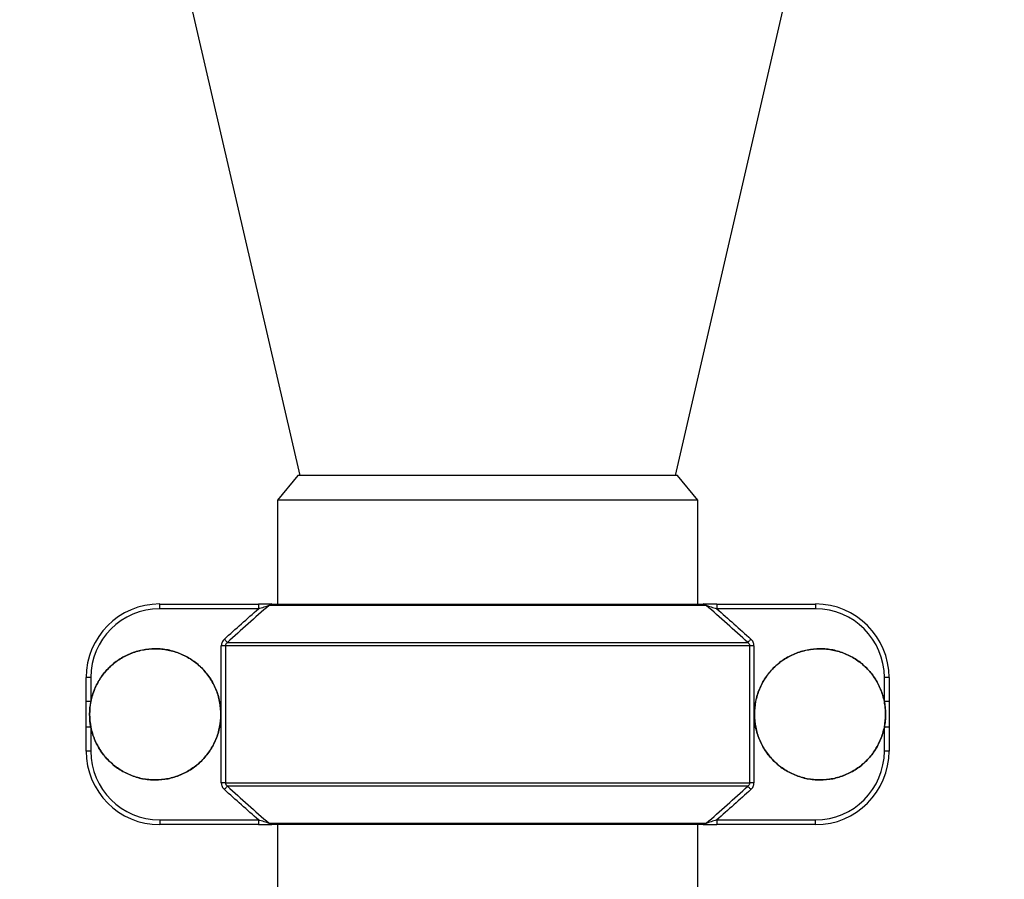
# Model space of a CAD drawing. Units: millimetres. Extents: x -8147 to 23997, y -3910 to 3615.
# Drawn here: x -7941 to -7732, y 2967 to 3149 of the extents above; entities that cross this region are included whole.
import ezdxf

# ---------------------------------------------------------------- set-up
doc = ezdxf.new("R2010")
doc.units = ezdxf.units.MM

msp = doc.modelspace()

# ---------------------------------------------------------------- linework, layer by layer
at = {"color": 7, "linetype": 'Continuous', "lineweight": 25}
for p, q in [((-7951.31, 3354.33), (-7881.69, 3052.76)), ((-7802.09, 3052.76), (-7732.47, 3354.33)), ((-7882.07, 3052.76), (-7886.39, 3047.52)), ((-7801.71, 3052.76), (-7882.07, 3052.76)), ((-7797.39, 3047.52), (-7801.71, 3052.76)), ((-7886.39, 3047.52), (-7886.39, 3025.52)), ((-7841.89, 3047.52), (-7886.39, 3047.52)), ((-7797.39, 3047.52), (-7886.39, 3047.52)), ((-7797.39, 3047.52), (-7841.89, 3047.52)), ((-7797.39, 3025.52), (-7797.39, 3047.52)), ((-7911.33, 3024.52), (-7911.33, 3025.52)), ((-7911.33, 3025.52), (-7890.4, 3025.52)), ((-7890.4, 3025.52), (-7890.4, 3024.52)), ((-7887.56, 3025.52), (-7796.22, 3025.52)), ((-7793.37, 3025.52), (-7793.37, 3024.52)), ((-7793.37, 3025.52), (-7772.45, 3025.52)), ((-7772.45, 3025.52), (-7772.45, 3024.52)), ((-7890.4, 3024.52), (-7911.33, 3024.52)), ((-7795.61, 3025.23), (-7888.17, 3025.23)), ((-7772.45, 3024.52), (-7793.37, 3024.52)), ((-7897, 3017.37), (-7786.77, 3017.37)), ((-7897.38, 3016.67), (-7898.29, 3016.67)), ((-7898.29, 2987.65), (-7898.29, 3016.67)), ((-7897.38, 3016.67), (-7897.38, 2987.65)), ((-7786.39, 3016.67), (-7897.38, 3016.67)), ((-7786.39, 2987.65), (-7786.39, 3016.67)), ((-7785.49, 3016.67), (-7786.39, 3016.67)), ((-7785.49, 3016.67), (-7785.49, 2987.65)), ((-7926.9, 3004.87), (-7926.9, 3009.95)), ((-7925.9, 3009.95), (-7926.9, 3009.95)), ((-7925.9, 3009.95), (-7925.9, 3004.87)), ((-7757.87, 3004.87), (-7757.87, 3009.95)), ((-7756.87, 3009.95), (-7757.87, 3009.95)), ((-7756.87, 3009.95), (-7756.87, 3004.87)), ((-7925.9, 3004.87), (-7926.9, 3004.87)), ((-7756.87, 3004.87), (-7757.87, 3004.87)), ((-7925.9, 2999.44), (-7926.9, 2999.44)), ((-7926.9, 2994.37), (-7926.9, 2999.44)), ((-7925.9, 2999.44), (-7925.9, 2994.37)), ((-7757.87, 2994.37), (-7757.87, 2999.44)), ((-7756.87, 2999.44), (-7757.87, 2999.44)), ((-7756.87, 2999.44), (-7756.87, 2994.37)), ((-7925.9, 2994.37), (-7926.9, 2994.37)), ((-7756.87, 2994.37), (-7757.87, 2994.37)), ((-7897.38, 2987.65), (-7898.29, 2987.65)), ((-7897.38, 2987.65), (-7786.39, 2987.65)), ((-7786.77, 2986.94), (-7897, 2986.94)), ((-7785.49, 2987.65), (-7786.39, 2987.65)), ((-7911.33, 2979.79), (-7890.4, 2979.79)), ((-7911.33, 2979.79), (-7911.33, 2978.79)), ((-7890.4, 2979.79), (-7890.4, 2978.79)), ((-7793.37, 2979.79), (-7793.37, 2978.79)), ((-7793.37, 2979.79), (-7772.45, 2979.79)), ((-7772.45, 2978.79), (-7772.45, 2979.79)), ((-7890.4, 2978.79), (-7911.33, 2978.79)), ((-7888.17, 2979.08), (-7795.61, 2979.08)), ((-7796.22, 2978.79), (-7887.56, 2978.79)), ((-7886.39, 2978.79), (-7886.39, 2962.54)), ((-7797.39, 2962.56), (-7797.39, 2978.79)), ((-7772.45, 2978.79), (-7793.37, 2978.79))]:
    msp.add_line(p, q, dxfattribs=at)
at = {"color": 8, "linetype": 'Continuous', "lineweight": 25}
for p, q in [((-7925.9, 3004.82), (-7925.9, 3004.77)), ((-7757.87, 3004.76), (-7757.87, 3004.79)), ((-7925.9, 2999.55), (-7925.9, 2999.5)), ((-7757.87, 2999.53), (-7757.87, 2999.55))]:
    msp.add_line(p, q, dxfattribs=at)
at = {"color": 7, "linetype": 'Continuous', "lineweight": 25, "flags": 128}
for points in [[(-7897, 3017.37), (-7897.04, 3017.42), (-7897.1, 3017.48), (-7897.17, 3017.55), (-7897.25, 3017.64), (-7897.34, 3017.74), (-7897.43, 3017.85), (-7897.54, 3017.96), (-7897.64, 3018.08)], [(-7786.14, 3018.08), (-7786.24, 3017.96), (-7786.34, 3017.85), (-7786.44, 3017.74), (-7786.53, 3017.64), (-7786.61, 3017.55), (-7786.68, 3017.48), (-7786.73, 3017.42), (-7786.77, 3017.37)], [(-7897, 2986.94), (-7897.04, 2986.9), (-7897.1, 2986.84), (-7897.17, 2986.76), (-7897.25, 2986.67), (-7897.34, 2986.57), (-7897.43, 2986.46), (-7897.54, 2986.35), (-7897.64, 2986.23)], [(-7786.14, 2986.23), (-7786.24, 2986.35), (-7786.34, 2986.46), (-7786.44, 2986.57), (-7786.53, 2986.67), (-7786.61, 2986.76), (-7786.68, 2986.84), (-7786.73, 2986.9), (-7786.77, 2986.94)]]:
    msp.add_lwpolyline(points, dxfattribs=at)
at = {"color": 7, "linetype": 'Continuous', "lineweight": 25}
for centre, radius, start, end in [((-7911.33, 3009.95), 15.58, 90, 180), ((-7887.54, 3024.71), 0.818, 90.8441, 140.0653), ((-7796.23, 3024.71), 0.818, 39.9347, 89.1559), ((-7772.45, 3009.95), 15.58, 0, 90), ((-7911.33, 3009.95), 14.58, 90, 180), ((-7772.45, 3009.95), 14.58, 0, 90), ((-7911.33, 2994.37), 15.58, 180, 270), ((-7911.33, 2994.37), 14.58, 180, 270), ((-7772.45, 2994.37), 14.58, 270, 0), ((-7772.45, 2994.37), 15.58, 270, 0), ((-7887.54, 2979.61), 0.818, 219.9348, 269.1535), ((-7796.23, 2979.61), 0.818, 270.8465, 320.0652)]:
    msp.add_arc(centre, radius, start, end, dxfattribs=at)
for points, knots in [([(-7887.56, 3025.52), (-7887.62, 3025.52), (-7887.71, 3025.52), (-7887.89, 3025.52), (-7887.99, 3025.52), (-7888.32, 3025.52), (-7888.56, 3025.52), (-7889.07, 3025.52), (-7889.33, 3025.52), (-7889.86, 3025.52), (-7890.13, 3025.52), (-7890.4, 3025.52)], [0, 0, 0, 0, 0.125, 0.125, 0.25, 0.25, 0.5, 0.5, 0.75, 0.75, 1, 1, 1, 1]), ([(-7793.37, 3025.52), (-7793.65, 3025.52), (-7793.92, 3025.52), (-7794.45, 3025.52), (-7794.71, 3025.52), (-7795.22, 3025.52), (-7795.46, 3025.52), (-7795.9, 3025.52), (-7796.09, 3025.52), (-7796.22, 3025.52)], [0, 0, 0, 0, 0.25, 0.25, 0.5, 0.5, 0.75, 0.75, 1, 1, 1, 1]), ([(-7890.4, 3024.52), (-7890.01, 3024.65), (-7889.62, 3024.77), (-7889.04, 3024.96), (-7888.85, 3025.02), (-7888.58, 3025.1), (-7888.49, 3025.13), (-7888.32, 3025.18), (-7888.24, 3025.21), (-7888.17, 3025.23)], [0, 0, 0, 0, 0.5, 0.5, 0.75, 0.75, 0.875, 0.875, 1, 1, 1, 1]), ([(-7795.61, 3025.23), (-7795.54, 3025.21), (-7795.46, 3025.19), (-7795.29, 3025.13), (-7795.2, 3025.1), (-7794.93, 3025.02), (-7794.74, 3024.96), (-7794.16, 3024.77), (-7793.77, 3024.65), (-7793.37, 3024.52)], [0, 0, 0, 0, 0.125, 0.125, 0.25, 0.25, 0.5, 0.5, 1, 1, 1, 1]), ([(-7897.64, 3018.08), (-7897.84, 3017.9), (-7898, 3017.68), (-7898.17, 3017.32), (-7898.22, 3017.19), (-7898.27, 3016.93), (-7898.29, 3016.8), (-7898.29, 3016.67)], [0, 0, 0, 0, 0.5, 0.5, 0.75, 0.75, 1, 1, 1, 1]), ([(-7897.38, 3016.67), (-7897.38, 3016.74), (-7897.38, 3016.81), (-7897.34, 3016.94), (-7897.31, 3017.01), (-7897.21, 3017.19), (-7897.11, 3017.29), (-7897, 3017.37)], [0, 0, 0, 0, 0.25, 0.25, 0.5, 0.5, 1, 1, 1, 1]), ([(-7786.77, 3017.37), (-7786.67, 3017.29), (-7786.57, 3017.19), (-7786.43, 3016.95), (-7786.39, 3016.81), (-7786.39, 3016.67)], [0, 0, 0, 0, 0.5, 0.5, 1, 1, 1, 1]), ([(-7785.49, 3016.67), (-7785.49, 3016.8), (-7785.5, 3016.93), (-7785.56, 3017.19), (-7785.61, 3017.32), (-7785.72, 3017.56), (-7785.79, 3017.68), (-7785.95, 3017.89), (-7786.04, 3017.99), (-7786.14, 3018.08)], [0, 0, 0, 0, 0.25, 0.25, 0.5, 0.5, 0.75, 0.75, 1, 1, 1, 1]), ([(-7926.17, 3002.16), (-7926.17, 3003.07), (-7926.08, 3003.98), (-7925.82, 3005.31), (-7925.71, 3005.75), (-7925.44, 3006.62), (-7925.29, 3007.06), (-7924.76, 3008.32), (-7924.34, 3009.12), (-7923.58, 3010.25), (-7923.31, 3010.62), (-7922.73, 3011.32), (-7922.42, 3011.66), (-7921.46, 3012.62), (-7920.76, 3013.2), (-7919.62, 3013.96), (-7919.23, 3014.2), (-7918.42, 3014.62), (-7917.61, 3015.01), (-7916.75, 3015.32), (-7915.88, 3015.58), (-7915.44, 3015.69), (-7914.09, 3015.96), (-7913.19, 3016.05), (-7911.83, 3016.05), (-7911.38, 3016.03), (-7910.47, 3015.94), (-7910.01, 3015.87), (-7908.68, 3015.61), (-7907.81, 3015.34), (-7906.55, 3014.82), (-7906.13, 3014.63), (-7905.33, 3014.2), (-7904.94, 3013.96), (-7903.81, 3013.21), (-7903.11, 3012.63), (-7901.81, 3011.34), (-7901.23, 3010.63), (-7900.48, 3009.51), (-7900.24, 3009.12), (-7899.81, 3008.31), (-7899.62, 3007.9), (-7899.09, 3006.64), (-7898.83, 3005.77), (-7898.56, 3004.43), (-7898.5, 3003.98), (-7898.41, 3003.07), (-7898.38, 3002.61), (-7898.38, 3001.25), (-7898.47, 3000.35), (-7898.74, 2999.01), (-7898.85, 2998.56), (-7899.11, 2997.69), (-7899.42, 2996.84), (-7899.8, 2996.02), (-7900.23, 2995.22), (-7900.47, 2994.83), (-7901.23, 2993.68), (-7901.8, 2992.98), (-7902.76, 2992.02), (-7903.1, 2991.72), (-7903.81, 2991.13), (-7904.17, 2990.86), (-7905.31, 2990.1), (-7906.11, 2989.68), (-7907.37, 2989.15), (-7907.8, 2989), (-7908.67, 2988.73), (-7909.11, 2988.62), (-7910.45, 2988.35), (-7911.35, 2988.26), (-7912.72, 2988.26), (-7913.18, 2988.28), (-7914.08, 2988.37), (-7914.53, 2988.44), (-7915.42, 2988.61), (-7915.86, 2988.72), (-7916.73, 2988.99), (-7917.16, 2989.14), (-7918.43, 2989.67), (-7919.23, 2990.09), (-7920.74, 2991.1), (-7921.45, 2991.68), (-7922.74, 2992.97), (-7923.31, 2993.66), (-7924.07, 2994.8), (-7924.31, 2995.2), (-7924.74, 2996), (-7924.93, 2996.41), (-7925.28, 2997.24), (-7925.43, 2997.67), (-7925.7, 2998.54), (-7925.81, 2998.98), (-7926.08, 3000.33), (-7926.17, 3001.24), (-7926.17, 3002.16)], [0, 0, 0, 0, 0.03125, 0.03125, 0.046875, 0.046875, 0.0625, 0.0625, 0.09375, 0.09375, 0.109375, 0.109375, 0.125, 0.125, 0.15625, 0.15625, 0.171875, 0.171875, 0.1875, 0.203125, 0.203125, 0.21875, 0.21875, 0.25, 0.25, 0.265625, 0.265625, 0.28125, 0.28125, 0.3125, 0.3125, 0.328125, 0.328125, 0.34375, 0.34375, 0.375, 0.375, 0.40625, 0.40625, 0.421875, 0.421875, 0.4375, 0.4375, 0.46875, 0.46875, 0.484375, 0.484375, 0.5, 0.5, 0.53125, 0.53125, 0.546875, 0.546875, 0.5625, 0.578125, 0.578125, 0.59375, 0.59375, 0.625, 0.625, 0.640625, 0.640625, 0.65625, 0.65625, 0.6875, 0.6875, 0.703125, 0.703125, 0.71875, 0.71875, 0.75, 0.75, 0.765625, 0.765625, 0.78125, 0.78125, 0.796875, 0.796875, 0.8125, 0.8125, 0.84375, 0.84375, 0.875, 0.875, 0.90625, 0.90625, 0.921875, 0.921875, 0.9375, 0.9375, 0.953125, 0.953125, 0.96875, 0.96875, 1, 1, 1, 1]), ([(-7926.17, 3002.16), (-7926.17, 3001.24), (-7926.08, 3000.34), (-7925.82, 2999), (-7925.71, 2998.56), (-7925.44, 2997.69), (-7925.29, 2997.26), (-7924.76, 2996), (-7924.34, 2995.2), (-7923.58, 2994.06), (-7923.31, 2993.7), (-7922.73, 2992.99), (-7922.42, 2992.65), (-7921.46, 2991.69), (-7920.76, 2991.12), (-7919.62, 2990.35), (-7919.23, 2990.12), (-7918.42, 2989.69), (-7917.61, 2989.3), (-7916.75, 2989), (-7915.88, 2988.73), (-7915.44, 2988.62), (-7914.09, 2988.35), (-7913.19, 2988.26), (-7911.83, 2988.26), (-7911.38, 2988.28), (-7910.47, 2988.37), (-7910.01, 2988.44), (-7908.68, 2988.71), (-7907.81, 2988.97), (-7906.55, 2989.49), (-7906.13, 2989.69), (-7905.33, 2990.12), (-7904.94, 2990.35), (-7903.81, 2991.11), (-7903.11, 2991.68), (-7901.81, 2992.98), (-7901.23, 2993.68), (-7900.48, 2994.81), (-7900.24, 2995.2), (-7899.81, 2996), (-7899.62, 2996.42), (-7899.09, 2997.68), (-7898.83, 2998.54), (-7898.56, 2999.88), (-7898.5, 3000.33), (-7898.41, 3001.24), (-7898.38, 3001.7), (-7898.38, 3003.06), (-7898.47, 3003.96), (-7898.74, 3005.3), (-7898.85, 3005.75), (-7899.11, 3006.62), (-7899.42, 3007.47), (-7899.8, 3008.29), (-7900.23, 3009.09), (-7900.47, 3009.49), (-7901.23, 3010.63), (-7901.8, 3011.33), (-7902.76, 3012.29), (-7903.1, 3012.6), (-7903.81, 3013.18), (-7904.17, 3013.45), (-7905.31, 3014.21), (-7906.11, 3014.64), (-7907.37, 3015.16), (-7907.8, 3015.32), (-7908.67, 3015.58), (-7909.11, 3015.69), (-7910.45, 3015.96), (-7911.35, 3016.05), (-7912.72, 3016.05), (-7913.18, 3016.03), (-7914.08, 3015.94), (-7914.53, 3015.87), (-7915.42, 3015.7), (-7915.86, 3015.59), (-7916.73, 3015.33), (-7917.16, 3015.17), (-7918.43, 3014.65), (-7919.23, 3014.22), (-7920.74, 3013.22), (-7921.45, 3012.63), (-7922.74, 3011.35), (-7923.31, 3010.65), (-7924.07, 3009.51), (-7924.31, 3009.12), (-7924.74, 3008.32), (-7924.93, 3007.91), (-7925.28, 3007.07), (-7925.43, 3006.64), (-7925.7, 3005.78), (-7925.81, 3005.33), (-7926.08, 3003.98), (-7926.17, 3003.07), (-7926.17, 3002.16)], [0, 0, 0, 0, 0.03125, 0.03125, 0.046875, 0.046875, 0.0625, 0.0625, 0.09375, 0.09375, 0.109375, 0.109375, 0.125, 0.125, 0.15625, 0.15625, 0.171875, 0.171875, 0.1875, 0.203125, 0.203125, 0.21875, 0.21875, 0.25, 0.25, 0.265625, 0.265625, 0.28125, 0.28125, 0.3125, 0.3125, 0.328125, 0.328125, 0.34375, 0.34375, 0.375, 0.375, 0.40625, 0.40625, 0.421875, 0.421875, 0.4375, 0.4375, 0.46875, 0.46875, 0.484375, 0.484375, 0.5, 0.5, 0.53125, 0.53125, 0.546875, 0.546875, 0.5625, 0.578125, 0.578125, 0.59375, 0.59375, 0.625, 0.625, 0.640625, 0.640625, 0.65625, 0.65625, 0.6875, 0.6875, 0.703125, 0.703125, 0.71875, 0.71875, 0.75, 0.75, 0.765625, 0.765625, 0.78125, 0.78125, 0.796875, 0.796875, 0.8125, 0.8125, 0.84375, 0.84375, 0.875, 0.875, 0.90625, 0.90625, 0.921875, 0.921875, 0.9375, 0.9375, 0.953125, 0.953125, 0.96875, 0.96875, 1, 1, 1, 1]), ([(-7785.39, 3002.16), (-7785.39, 3003.07), (-7785.3, 3003.98), (-7785.04, 3005.31), (-7784.93, 3005.75), (-7784.67, 3006.62), (-7784.51, 3007.06), (-7783.99, 3008.32), (-7783.56, 3009.12), (-7782.8, 3010.25), (-7782.53, 3010.62), (-7781.95, 3011.32), (-7781.64, 3011.66), (-7780.68, 3012.62), (-7779.98, 3013.2), (-7778.84, 3013.96), (-7778.45, 3014.2), (-7777.65, 3014.62), (-7776.83, 3015.01), (-7775.98, 3015.32), (-7775.11, 3015.58), (-7774.66, 3015.69), (-7773.32, 3015.96), (-7772.41, 3016.05), (-7771.05, 3016.05), (-7770.6, 3016.03), (-7769.69, 3015.94), (-7769.24, 3015.87), (-7767.9, 3015.61), (-7767.03, 3015.34), (-7765.77, 3014.82), (-7765.36, 3014.63), (-7764.55, 3014.2), (-7764.16, 3013.96), (-7763.03, 3013.21), (-7762.33, 3012.63), (-7761.03, 3011.34), (-7760.46, 3010.63), (-7759.7, 3009.51), (-7759.47, 3009.12), (-7759.04, 3008.31), (-7758.84, 3007.9), (-7758.32, 3006.64), (-7758.05, 3005.77), (-7757.79, 3004.43), (-7757.72, 3003.98), (-7757.63, 3003.07), (-7757.61, 3002.61), (-7757.61, 3001.25), (-7757.69, 3000.35), (-7757.96, 2999.01), (-7758.07, 2998.56), (-7758.34, 2997.69), (-7758.64, 2996.84), (-7759.03, 2996.02), (-7759.45, 2995.22), (-7759.69, 2994.83), (-7760.45, 2993.68), (-7761.03, 2992.98), (-7761.99, 2992.02), (-7762.32, 2991.72), (-7763.03, 2991.13), (-7763.4, 2990.86), (-7764.53, 2990.1), (-7765.33, 2989.68), (-7766.59, 2989.15), (-7767.02, 2989), (-7767.9, 2988.73), (-7768.34, 2988.62), (-7769.67, 2988.35), (-7770.57, 2988.26), (-7771.94, 2988.26), (-7772.4, 2988.28), (-7773.31, 2988.37), (-7773.75, 2988.44), (-7774.64, 2988.61), (-7775.08, 2988.72), (-7775.95, 2988.99), (-7776.39, 2989.14), (-7777.65, 2989.67), (-7778.45, 2990.09), (-7779.96, 2991.1), (-7780.68, 2991.68), (-7781.96, 2992.97), (-7782.53, 2993.66), (-7783.3, 2994.8), (-7783.53, 2995.2), (-7783.96, 2996), (-7784.16, 2996.41), (-7784.5, 2997.24), (-7784.66, 2997.67), (-7784.92, 2998.54), (-7785.03, 2998.98), (-7785.3, 3000.33), (-7785.39, 3001.24), (-7785.39, 3002.16)], [0, 0, 0, 0, 0.03125, 0.03125, 0.046875, 0.046875, 0.0625, 0.0625, 0.09375, 0.09375, 0.109375, 0.109375, 0.125, 0.125, 0.15625, 0.15625, 0.171875, 0.171875, 0.1875, 0.203125, 0.203125, 0.21875, 0.21875, 0.25, 0.25, 0.265625, 0.265625, 0.28125, 0.28125, 0.3125, 0.3125, 0.328125, 0.328125, 0.34375, 0.34375, 0.375, 0.375, 0.40625, 0.40625, 0.421875, 0.421875, 0.4375, 0.4375, 0.46875, 0.46875, 0.484375, 0.484375, 0.5, 0.5, 0.53125, 0.53125, 0.546875, 0.546875, 0.5625, 0.578125, 0.578125, 0.59375, 0.59375, 0.625, 0.625, 0.640625, 0.640625, 0.65625, 0.65625, 0.6875, 0.6875, 0.703125, 0.703125, 0.71875, 0.71875, 0.75, 0.75, 0.765625, 0.765625, 0.78125, 0.78125, 0.796875, 0.796875, 0.8125, 0.8125, 0.84375, 0.84375, 0.875, 0.875, 0.90625, 0.90625, 0.921875, 0.921875, 0.9375, 0.9375, 0.953125, 0.953125, 0.96875, 0.96875, 1, 1, 1, 1]), ([(-7785.39, 3002.16), (-7785.39, 3001.24), (-7785.3, 3000.34), (-7785.04, 2999), (-7784.93, 2998.56), (-7784.67, 2997.69), (-7784.51, 2997.26), (-7783.99, 2996), (-7783.56, 2995.2), (-7782.8, 2994.06), (-7782.53, 2993.7), (-7781.95, 2992.99), (-7781.64, 2992.65), (-7780.68, 2991.69), (-7779.98, 2991.12), (-7778.84, 2990.35), (-7778.45, 2990.12), (-7777.65, 2989.69), (-7776.83, 2989.3), (-7775.98, 2989), (-7775.11, 2988.73), (-7774.66, 2988.62), (-7773.32, 2988.35), (-7772.41, 2988.26), (-7771.05, 2988.26), (-7770.6, 2988.28), (-7769.69, 2988.37), (-7769.24, 2988.44), (-7767.9, 2988.71), (-7767.03, 2988.97), (-7765.77, 2989.49), (-7765.36, 2989.69), (-7764.55, 2990.12), (-7764.16, 2990.35), (-7763.03, 2991.11), (-7762.33, 2991.68), (-7761.03, 2992.98), (-7760.46, 2993.68), (-7759.7, 2994.81), (-7759.47, 2995.2), (-7759.04, 2996), (-7758.84, 2996.42), (-7758.32, 2997.68), (-7758.05, 2998.54), (-7757.79, 2999.88), (-7757.72, 3000.33), (-7757.63, 3001.24), (-7757.61, 3001.7), (-7757.61, 3003.06), (-7757.69, 3003.96), (-7757.96, 3005.3), (-7758.07, 3005.75), (-7758.34, 3006.62), (-7758.64, 3007.47), (-7759.03, 3008.29), (-7759.45, 3009.09), (-7759.69, 3009.49), (-7760.45, 3010.63), (-7761.03, 3011.33), (-7761.99, 3012.29), (-7762.32, 3012.6), (-7763.03, 3013.18), (-7763.4, 3013.45), (-7764.53, 3014.21), (-7765.33, 3014.64), (-7766.59, 3015.16), (-7767.02, 3015.32), (-7767.9, 3015.58), (-7768.34, 3015.69), (-7769.67, 3015.96), (-7770.57, 3016.05), (-7771.94, 3016.05), (-7772.4, 3016.03), (-7773.31, 3015.94), (-7773.75, 3015.87), (-7774.64, 3015.7), (-7775.08, 3015.59), (-7775.95, 3015.33), (-7776.39, 3015.17), (-7777.65, 3014.65), (-7778.45, 3014.22), (-7779.96, 3013.22), (-7780.68, 3012.63), (-7781.96, 3011.35), (-7782.53, 3010.65), (-7783.3, 3009.51), (-7783.53, 3009.12), (-7783.96, 3008.32), (-7784.16, 3007.91), (-7784.5, 3007.07), (-7784.66, 3006.64), (-7784.92, 3005.78), (-7785.03, 3005.33), (-7785.3, 3003.98), (-7785.39, 3003.07), (-7785.39, 3002.16)], [0, 0, 0, 0, 0.03125, 0.03125, 0.046875, 0.046875, 0.0625, 0.0625, 0.09375, 0.09375, 0.109375, 0.109375, 0.125, 0.125, 0.15625, 0.15625, 0.171875, 0.171875, 0.1875, 0.203125, 0.203125, 0.21875, 0.21875, 0.25, 0.25, 0.265625, 0.265625, 0.28125, 0.28125, 0.3125, 0.3125, 0.328125, 0.328125, 0.34375, 0.34375, 0.375, 0.375, 0.40625, 0.40625, 0.421875, 0.421875, 0.4375, 0.4375, 0.46875, 0.46875, 0.484375, 0.484375, 0.5, 0.5, 0.53125, 0.53125, 0.546875, 0.546875, 0.5625, 0.578125, 0.578125, 0.59375, 0.59375, 0.625, 0.625, 0.640625, 0.640625, 0.65625, 0.65625, 0.6875, 0.6875, 0.703125, 0.703125, 0.71875, 0.71875, 0.75, 0.75, 0.765625, 0.765625, 0.78125, 0.78125, 0.796875, 0.796875, 0.8125, 0.8125, 0.84375, 0.84375, 0.875, 0.875, 0.90625, 0.90625, 0.921875, 0.921875, 0.9375, 0.9375, 0.953125, 0.953125, 0.96875, 0.96875, 1, 1, 1, 1]), ([(-7926.9, 2999.44), (-7926.9, 2999.89), (-7926.9, 3000.35), (-7926.9, 3001.25), (-7926.9, 3001.7), (-7926.9, 3002.61), (-7926.9, 3003.06), (-7926.9, 3003.97), (-7926.9, 3004.42), (-7926.9, 3004.87)], [0, 0, 0, 0, 0.25, 0.25, 0.5, 0.5, 0.75, 0.75, 1, 1, 1, 1]), ([(-7756.87, 3004.87), (-7756.87, 3004.42), (-7756.87, 3003.97), (-7756.87, 3003.06), (-7756.87, 3002.61), (-7756.87, 3001.7), (-7756.87, 3001.25), (-7756.87, 3000.35), (-7756.87, 2999.89), (-7756.87, 2999.44)], [0, 0, 0, 0, 0.25, 0.25, 0.5, 0.5, 0.75, 0.75, 1, 1, 1, 1]), ([(-7898.29, 2987.65), (-7898.29, 2987.51), (-7898.27, 2987.38), (-7898.22, 2987.12), (-7898.17, 2986.99), (-7898.06, 2986.75), (-7897.99, 2986.64), (-7897.83, 2986.42), (-7897.74, 2986.32), (-7897.64, 2986.23)], [0, 0, 0, 0, 0.25, 0.25, 0.5, 0.5, 0.75, 0.75, 1, 1, 1, 1]), ([(-7897, 2986.94), (-7897.11, 2987.02), (-7897.21, 2987.13), (-7897.34, 2987.37), (-7897.38, 2987.51), (-7897.38, 2987.65)], [0, 0, 0, 0, 0.5, 0.5, 1, 1, 1, 1]), ([(-7786.39, 2987.65), (-7786.39, 2987.58), (-7786.4, 2987.51), (-7786.44, 2987.37), (-7786.47, 2987.31), (-7786.57, 2987.13), (-7786.67, 2987.02), (-7786.77, 2986.94)], [0, 0, 0, 0, 0.25, 0.25, 0.5, 0.5, 1, 1, 1, 1]), ([(-7786.14, 2986.23), (-7785.94, 2986.41), (-7785.77, 2986.63), (-7785.6, 2986.99), (-7785.56, 2987.12), (-7785.5, 2987.38), (-7785.49, 2987.51), (-7785.49, 2987.65)], [0, 0, 0, 0, 0.5, 0.5, 0.75, 0.75, 1, 1, 1, 1]), ([(-7888.17, 2979.08), (-7888.24, 2979.1), (-7888.32, 2979.13), (-7888.49, 2979.18), (-7888.58, 2979.21), (-7888.85, 2979.3), (-7889.04, 2979.36), (-7889.62, 2979.54), (-7890.01, 2979.66), (-7890.4, 2979.79)], [0, 0, 0, 0, 0.125, 0.125, 0.25, 0.25, 0.5, 0.5, 1, 1, 1, 1]), ([(-7793.37, 2979.79), (-7793.77, 2979.66), (-7794.16, 2979.54), (-7794.74, 2979.36), (-7794.93, 2979.3), (-7795.2, 2979.21), (-7795.29, 2979.18), (-7795.46, 2979.13), (-7795.54, 2979.1), (-7795.61, 2979.08)], [0, 0, 0, 0, 0.5, 0.5, 0.75, 0.75, 0.875, 0.875, 1, 1, 1, 1]), ([(-7890.4, 2978.79), (-7890.13, 2978.79), (-7889.86, 2978.79), (-7889.33, 2978.79), (-7889.06, 2978.79), (-7888.56, 2978.79), (-7888.32, 2978.79), (-7887.99, 2978.79), (-7887.89, 2978.79), (-7887.71, 2978.79), (-7887.62, 2978.79), (-7887.56, 2978.79)], [0, 0, 0, 0, 0.25, 0.25, 0.5, 0.5, 0.75, 0.75, 0.875, 0.875, 1, 1, 1, 1]), ([(-7796.22, 2978.79), (-7796.15, 2978.79), (-7796.07, 2978.79), (-7795.89, 2978.79), (-7795.79, 2978.79), (-7795.46, 2978.79), (-7795.22, 2978.79), (-7794.71, 2978.79), (-7794.45, 2978.79), (-7793.92, 2978.79), (-7793.65, 2978.79), (-7793.37, 2978.79)], [0, 0, 0, 0, 0.125, 0.125, 0.25, 0.25, 0.5, 0.5, 0.75, 0.75, 1, 1, 1, 1])]:
    msp.add_open_spline(points, degree=3, knots=knots, dxfattribs=at)
for points in [[(-7897.64, 3018.08), (-7895.24, 3020.24), (-7892.83, 3022.39), (-7890.4, 3024.52)], [(-7888.17, 3025.23), (-7891.14, 3022.64), (-7894.08, 3020.02), (-7897, 3017.37)], [(-7786.77, 3017.37), (-7789.7, 3020.02), (-7792.64, 3022.64), (-7795.61, 3025.23)], [(-7793.37, 3024.52), (-7790.94, 3022.39), (-7788.53, 3020.24), (-7786.14, 3018.08)], [(-7890.4, 2979.79), (-7892.83, 2981.92), (-7895.24, 2984.07), (-7897.64, 2986.23)], [(-7897, 2986.94), (-7894.08, 2984.3), (-7891.14, 2981.67), (-7888.17, 2979.08)], [(-7795.61, 2979.08), (-7792.64, 2981.67), (-7789.7, 2984.3), (-7786.77, 2986.94)], [(-7786.14, 2986.23), (-7788.53, 2984.07), (-7790.94, 2981.92), (-7793.37, 2979.79)]]:
    msp.add_open_spline(points, degree=3, dxfattribs=at)

doc.saveas('drawing.dxf')
